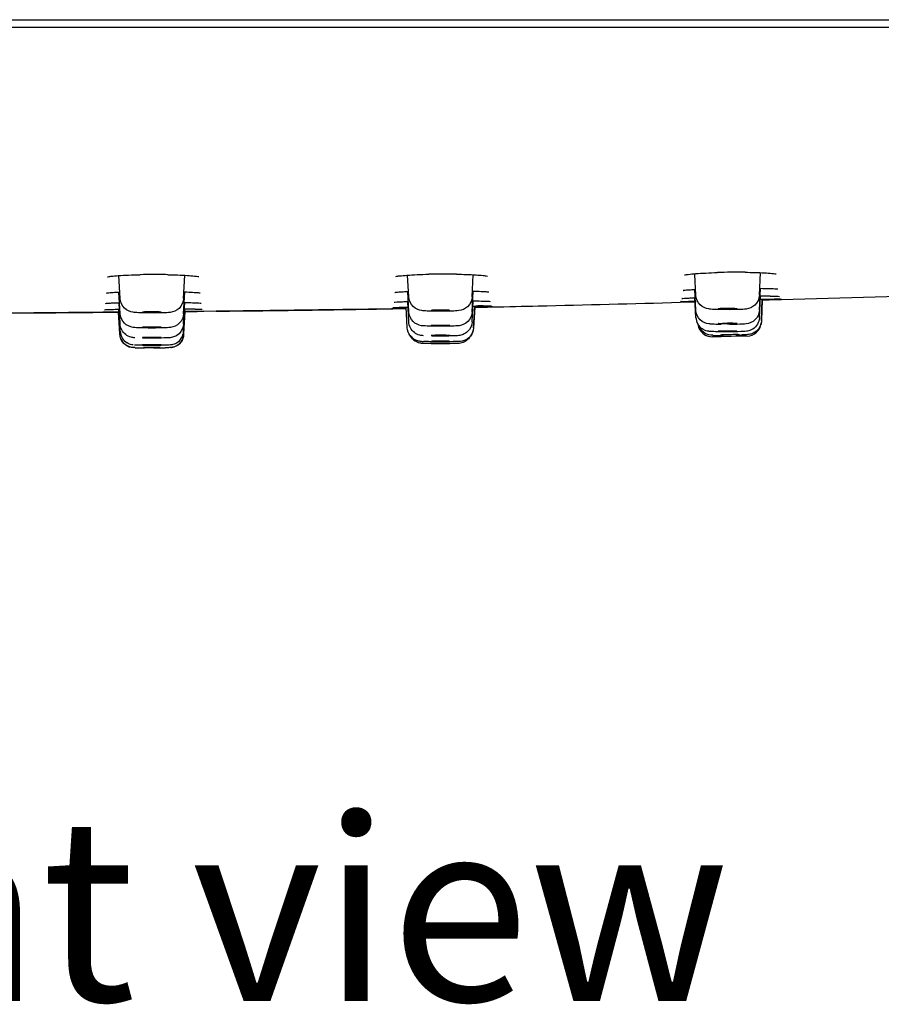
# Model space of a CAD drawing. Units: millimetres. Extents: x -231 to 528, y -8 to 553.
# Drawn here: x -46 to 14, y 408 to 476 of the extents above; entities that cross this region are included whole.
import ezdxf

# ---------------------------------------------------------------- set-up
doc = ezdxf.new("R2010")
doc.units = ezdxf.units.MM
doc.header["$LTSCALE"] = 30.734
doc.layers.get('0').update_dxf_attribs({"linetype": 'CONTINUOUS'})
doc.layers.add('06___PRT_ALL_SURFS', color=7, linetype='CONTINUOUS')
doc.styles.get("Standard").update_dxf_attribs({"font": 'txt', "width": 0.8})

msp = doc.modelspace()

# ---------------------------------------------------------------- linework, layer by layer
at = {"color": 7, "linetype": 'Continuous'}
for p, q in [((-230.984, 476.172), (117.405, 476.172)), ((-56.789, 475.648), (-23.848, 475.648)), ((-56.789, 475.647), (-23.79, 475.647)), ((-23.848, 475.648), (57.052, 475.649)), ((-23.79, 475.647), (56.854, 475.648)), ((-14.635, 456.335), (-14.433, 456.337)), ((-11.8, 456.305), (-10.128, 456.343)), ((-11.8, 456.305), (-10.128, 456.343)), ((-10.128, 456.343), (-10.128, 456.343)), ((-0.268, 456.596), (0.628, 456.623)), ((0.132, 456.607), (-0.268, 456.596)), ((-0.134, 456.596), (-0.267, 456.593)), ((0.038, 456.601), (-0.134, 456.596)), ((0.821, 456.623), (0.038, 456.601)), ((0.752, 456.623), (0.132, 456.607)), ((0.628, 456.623), (0.751, 456.626)), ((5.276, 456.801), (5.6, 456.808)), ((6.611, 456.786), (5.395, 456.752)), ((5.65, 456.761), (5.395, 456.754)), ((5.404, 456.757), (5.661, 456.764)), ((5.6, 456.808), (6.009, 456.818)), ((5.877, 456.768), (5.65, 456.761)), ((5.661, 456.764), (5.89, 456.771)), ((6.733, 456.794), (5.877, 456.768)), ((5.89, 456.771), (6.733, 456.794)), ((6.733, 456.79), (6.611, 456.786)), ((-40.256, 455.9), (-45.072, 455.865)), ((-39.456, 455.907), (-40.256, 455.9)), ((-39.407, 455.908), (-40.252, 455.903)), ((-39.091, 455.91), (-39.456, 455.907)), ((-39.429, 455.915), (-39.215, 455.917)), ((-39.197, 455.91), (-39.407, 455.908)), ((-39.272, 455.909), (-39.195, 455.91)), ((-39.215, 455.917), (-39.136, 455.918)), ((-34.53, 455.954), (-34.692, 455.952)), ((-34.644, 455.958), (-34.359, 455.96)), ((-34.636, 456.132), (-34.427, 456.13)), ((-34.583, 455.954), (-34.415, 455.955)), ((-34.225, 455.958), (-34.58, 455.954)), ((-34.201, 455.958), (-34.53, 455.954)), ((-34.415, 455.955), (-33.907, 455.961)), ((-34.359, 455.96), (-34.022, 455.963)), ((-33.281, 455.969), (-34.225, 455.958)), ((-34.006, 455.96), (-34.201, 455.958)), ((-34.022, 455.963), (-33.281, 455.969)), ((-33.751, 455.962), (-34.006, 455.96)), ((-33.907, 455.961), (-33.75, 455.962)), ((-32.424, 455.977), (-33.751, 455.962)), ((-28.709, 456.021), (-32.424, 455.977)), ((-28.749, 456.02), (-28.709, 456.021)), ((-23.653, 456.09), (-28.709, 456.021)), ((-23.47, 456.093), (-23.653, 456.09)), ((-23.653, 456.09), (-23.47, 456.093)), ((-20.276, 456.143), (-23.47, 456.093)), ((-20.621, 456.137), (-20.276, 456.143)), ((-20.619, 456.137), (-20.276, 456.143)), ((-20.276, 456.146), (-19.259, 456.165)), ((-19.257, 456.16), (-20.276, 456.143)), ((-19.73, 456.154), (-20.276, 456.146)), ((-20.276, 456.143), (-20.188, 456.145)), ((-20.188, 456.145), (-19.257, 456.16)), ((-20.188, 456.145), (-19.257, 456.16)), ((-19.26, 456.162), (-19.73, 456.154)), ((-14.518, 456.248), (-13.632, 456.267)), ((-13.721, 456.265), (-14.518, 456.248)), ((-14.518, 456.248), (-13.769, 456.264)), ((-14.515, 456.254), (-14.332, 456.257)), ((-14.358, 456.254), (-14.515, 456.25)), ((-13.273, 456.277), (-14.358, 456.254)), ((-14.332, 456.257), (-13.898, 456.266)), ((-13.898, 456.266), (-13.273, 456.277)), ((-13.769, 456.264), (-13.693, 456.265)), ((-13.436, 456.271), (-13.721, 456.265)), ((-13.693, 456.265), (-13.635, 456.266)), ((-13.635, 456.266), (-13.436, 456.271)), ((-13.632, 456.267), (-13.436, 456.271)), ((-13.273, 456.274), (-13.436, 456.271)), ((-13.436, 456.271), (-13.349, 456.272)), ((-13.349, 456.272), (-13.273, 456.274)), ((-13.349, 456.272), (-13.273, 456.274)), ((-13.273, 456.274), (-11.8, 456.305)), ((-13.273, 456.274), (-11.8, 456.305)), ((1.958, 454.213), (2.407, 454.221)), ((1.958, 454.213), (2.407, 454.221)), ((1.972, 454.213), (1.958, 454.213)), ((1.972, 454.213), (1.958, 454.213)), ((2.407, 454.221), (1.972, 454.213)), ((2.407, 454.221), (1.972, 454.213)), ((2.554, 454.224), (2.407, 454.221)), ((2.407, 454.221), (2.555, 454.224)), ((2.555, 454.223), (2.407, 454.221)), ((2.407, 454.221), (2.554, 454.223)), ((3.25, 454.236), (2.554, 454.224)), ((3.763, 454.245), (3.25, 454.236)), ((4.36, 454.255), (3.763, 454.245)), ((4.36, 454.255), (3.763, 454.245))]:
    msp.add_line(p, q, dxfattribs=at)
for centre, radius, start, end in [((-36.742, 411.865), 46.651, 90.05671, 91.16639), ((-36.737, 408.929), 49.587, 89.61901, 90.05961), ((-36.693, 413.841), 44.674, 88.83239, 89.63286), ((-16.638, 411.235), 47.314, 90.18071, 91.2745), ((-16.625, 408.192), 50.357, 89.75027, 90.18442), ((-16.59, 413.636), 44.912, 88.96749, 89.76408), ((3.699, 410.422), 48.254, 90.57065, 91.64462), ((3.727, 408.298), 50.378, 90.14393, 90.57847), ((3.726, 412.13), 46.546, 89.38402, 90.15373), ((6.199, 356.293), 100.719, 90.1342, 90.53338), ((-168.079, 6641.709), 6187.389, 271.6189893, 271.7394518), ((-12.979, 306.086), 150.258, 90.36074, 90.55443), ((-45.665, 2008.74), 1552.804, 271.195267, 271.311359), ((-61.145, 2662.623), 2206.87, 271.32464, 271.580727), ((-57.681, 2508.527), 2052.701, 270.132889, 270.513836), ((-39.915, 438.399), 17.509, 90.83676, 91.05757), ((-37.955, 301.507), 154.415, 90.54678, 90.82191), ((-37.313, 253.195), 202.731, 90.51431, 90.80705), ((-35.104, 389.881), 66.252, 88.95501, 89.41421), ((-56.633, 2668.293), 2212.449, 270.626949, 270.932692), ((-56.061, 2637.823), 2181.974, 270.718258, 270.851024), ((1.81, 455.582), 1.001, 182.99821, 235.29034), ((1.941, 455.213), 1, 188.7818, 270.99951), ((4.342, 455.255), 1, 270.99951, 353.897), ((4.342, 455.255), 1, 270.99951, 353.85055), ((4.357, 455.356), 0.999, 328.75117, 341.55443), ((-38.09, 454.636), 1, 182.99421, 239.16591), ((-35.663, 454.455), 1, 288.7807, 357.00156), ((-35.689, 454.636), 1, 301.16023, 357.00532), ((-35.667, 454.456), 1.005, 338.0351, 356.95789), ((-18.191, 454.883), 0.998, 206.78853, 219.90383), ((-18.09, 454.745), 1.001, 206.74869, 215.36329), ((1.941, 455.213), 1, 203.33376, 270.99951), ((2.177, 460.05), 5.747, 268.09876, 269.39207), ((2.267, 467.263), 12.961, 269.33269, 269.70964), ((2.302, 473.454), 19.151, 269.69936, 270.00662), ((2.3, 481.979), 27.677, 270.00816, 270.28255), ((2.251, 492.626), 38.324, 270.27801, 270.48794), ((2.68, 490.839), 36.529, 271.67506, 271.96247), ((2.858, 485.572), 31.259, 271.96746, 272.11245), ((4.359, 455.356), 0.997, 318.73513, 328.6884), ((-18.085, 454.75), 1.008, 215.43503, 234.76884), ((-17.925, 458.597), 4.724, 266.75191, 268.17756), ((-37.849, 462.652), 9.203, 268.60242, 269.00305), ((-37.549, 481.348), 27.901, 269.05362, 269.46374), ((-37.102, 532.123), 78.679, 269.48491, 269.77755), ((-36.746, 538.877), 85.433, 269.98478, 270.51854)]:
    msp.add_arc(centre, radius, start, end, dxfattribs=at)
for points, knots in [([(-39.976, 458.356), (-39.896, 458.377), (-39.641, 458.405), (-39.155, 458.451), (-38.475, 458.484), (-37.967, 458.5), (-37.692, 458.506)], [0, 0, 0, 0, 0.107918, 0.334347, 0.640246, 1, 1, 1, 1]), ([(-35.783, 458.506), (-35.331, 458.497), (-34.716, 458.477), (-34.003, 458.421), (-33.74, 458.391), (-33.642, 458.372)], [0, 0, 0, 0, 0.631235, 0.859804, 1, 1, 1, 1]), ([(-19.974, 458.383), (-19.894, 458.405), (-19.639, 458.433), (-19.153, 458.48), (-18.472, 458.514), (-17.965, 458.531), (-17.69, 458.537)], [0, 0, 0, 0, 0.108003, 0.33447, 0.640345, 1, 1, 1, 1]), ([(-15.781, 458.541), (-15.329, 458.533), (-14.714, 458.515), (-14, 458.461), (-13.738, 458.431), (-13.639, 458.413)], [0, 0, 0, 0, 0.631394, 0.859929, 1, 1, 1, 1]), ([(0.029, 458.488), (0.109, 458.51), (0.365, 458.54), (0.851, 458.589), (1.532, 458.628), (2.04, 458.648), (2.314, 458.656)], [0, 0, 0, 0, 0.108639, 0.335129, 0.640733, 1, 1, 1, 1]), ([(4.226, 458.673), (4.678, 458.668), (5.294, 458.655), (6.008, 458.606), (6.27, 458.579), (6.369, 458.562)], [0, 0, 0, 0, 0.631874, 0.860443, 1, 1, 1, 1]), ([(-40.042, 457.236), (-40.06, 457.232), (-39.876, 457.263), (-39.793, 457.261), (-39.448, 457.29), (-39.239, 457.298), (-39.114, 457.304)], [0, 0, 0, 0, 0.058224, 0.275304, 0.595432, 1, 1, 1, 1]), ([(-34.666, 457.318), (-34.598, 457.315), (-34.36, 457.306), (-34.121, 457.295), (-33.95, 457.284)], [0, 0, 0, 0, 0.282732, 1, 1, 1, 1]), ([(-33.95, 457.284), (-33.904, 457.281), (-33.77, 457.271), (-33.635, 457.26), (-33.547, 457.248)], [0, 0, 0, 0, 0.338965, 1, 1, 1, 1]), ([(-20.05, 457.278), (-20.072, 457.274), (-19.874, 457.306), (-19.785, 457.305), (-19.44, 457.334), (-19.23, 457.342), (-19.105, 457.348)], [0, 0, 0, 0, 0.069495, 0.286106, 0.602506, 1, 1, 1, 1]), ([(-14.674, 457.375), (-14.605, 457.374), (-14.361, 457.366), (-14.118, 457.356), (-13.943, 457.346)], [0, 0, 0, 0, 0.282803, 1, 1, 1, 1]), ([(-13.943, 457.346), (-13.898, 457.343), (-13.762, 457.335), (-13.626, 457.325), (-13.537, 457.313)], [0, 0, 0, 0, 0.33728, 1, 1, 1, 1]), ([(-0.048, 457.424), (-0.053, 457.423), (-0.068, 457.42), (-0.043, 457.424), (0.023, 457.434), (0.198, 457.451), (0.46, 457.47), (0.67, 457.482), (0.787, 457.488)], [0, 0, 0, 0, 0.017666, 0.021892, 0.071775, 0.279524, 0.595933, 1, 1, 1, 1]), ([(1.711, 456.13), (1.493, 456.161), (1.034, 456.362), (0.821, 456.837), (0.808, 457.082)], [0, 0, 0, 0, 0.472415, 1, 1, 1, 1]), ([(5.212, 457.082), (5.198, 456.831), (4.977, 456.349), (4.508, 456.155), (4.288, 456.127)], [0, 0, 0, 0, 0.531737, 1, 1, 1, 1]), ([(5.237, 457.564), (5.511, 457.56), (5.931, 457.549), (6.352, 457.533), (6.497, 457.516)], [0, 0, 0, 0, 0.651784, 1, 1, 1, 1]), ([(5.963, 457.012), (6.04, 457.012), (6.254, 457.011), (6.468, 457.011), (6.604, 457.005)], [0, 0, 0, 0, 0.363399, 1, 1, 1, 1]), ([(-40.11, 456.518), (-40.136, 456.515), (-39.92, 456.539), (-39.825, 456.538), (-39.473, 456.557), (-39.258, 456.563), (-39.13, 456.566)], [0, 0, 0, 0, 0.080391, 0.296622, 0.608135, 1, 1, 1, 1]), ([(-38.188, 455.9), (-38.405, 455.931), (-38.864, 456.132), (-39.077, 456.607), (-39.09, 456.852)], [0, 0, 0, 0, 0.47256, 1, 1, 1, 1]), ([(-34.69, 456.852), (-34.704, 456.601), (-34.925, 456.119), (-35.394, 455.925), (-35.613, 455.897)], [0, 0, 0, 0, 0.531613, 1, 1, 1, 1]), ([(-34.649, 456.581), (-34.584, 456.58), (-34.351, 456.575), (-34.117, 456.568), (-33.949, 456.562)], [0, 0, 0, 0, 0.280227, 1, 1, 1, 1]), ([(-33.949, 456.562), (-33.894, 456.56), (-33.736, 456.553), (-33.578, 456.546), (-33.476, 456.535)], [0, 0, 0, 0, 0.349664, 1, 1, 1, 1]), ([(-20.108, 456.599), (-20.128, 456.596), (-19.928, 456.62), (-19.839, 456.618), (-19.476, 456.639), (-19.256, 456.646), (-19.124, 456.65)], [0, 0, 0, 0, 0.063967, 0.279268, 0.596982, 1, 1, 1, 1]), ([(-18.184, 456.019), (-18.402, 456.05), (-18.86, 456.251), (-19.072, 456.726), (-19.085, 456.97)], [0, 0, 0, 0, 0.472912, 1, 1, 1, 1]), ([(-14.695, 456.97), (-14.708, 456.72), (-14.93, 456.238), (-15.398, 456.043), (-15.617, 456.015)], [0, 0, 0, 0, 0.531313, 1, 1, 1, 1]), ([(-14.653, 456.692), (-14.588, 456.691), (-14.354, 456.689), (-14.119, 456.685), (-13.95, 456.681)], [0, 0, 0, 0, 0.279507, 1, 1, 1, 1]), ([(-13.95, 456.681), (-13.889, 456.679), (-13.72, 456.674), (-13.551, 456.669), (-13.445, 456.659)], [0, 0, 0, 0, 0.364982, 1, 1, 1, 1]), ([(-13.925, 456.341), (-13.852, 456.341), (-13.661, 456.343), (-13.469, 456.34), (-13.35, 456.34)], [0, 0, 0, 0, 0.380635, 1, 1, 1, 1]), ([(-0.211, 456.642), (-0.299, 456.637), (0.43, 456.67), (0.519, 456.669), (0.75, 456.677)], [0, 0, 0, 0, 0.276833, 1, 1, 1, 1]), ([(-0.142, 456.86), (-0.231, 456.851), (0.217, 456.889), (0.401, 456.891), (0.646, 456.903), (0.764, 456.908)], [0, 0, 0, 0, 0.296869, 0.60703, 1, 1, 1, 1]), ([(6.009, 456.818), (6.096, 456.819), (6.32, 456.825), (6.545, 456.827), (6.683, 456.83)], [0, 0, 0, 0, 0.383829, 1, 1, 1, 1]), ([(-40.252, 455.903), (-40.263, 455.903), (-40.308, 455.903), (-40.253, 455.904), (-40.238, 455.905)], [0, 0, 0, 0, 0.403222, 1, 1, 1, 1]), ([(-40.256, 455.904), (-40.258, 455.904), (-40.198, 455.906), (-40.196, 455.905), (-40.169, 455.906)], [0, 0, 0, 0, 0.058504, 1, 1, 1, 1]), ([(-40.168, 456.083), (-40.196, 456.08), (-39.969, 456.097), (-39.868, 456.095), (-39.502, 456.108), (-39.277, 456.111), (-39.143, 456.114)], [0, 0, 0, 0, 0.083341, 0.296431, 0.606953, 1, 1, 1, 1]), ([(-38.196, 454.857), (-38.415, 454.888), (-38.87, 455.092), (-39.077, 455.563), (-39.09, 455.804)], [0, 0, 0, 0, 0.477566, 1, 1, 1, 1]), ([(-37.377, 455.856), (-37.443, 455.858), (-37.667, 455.863), (-37.892, 455.871), (-38.049, 455.885)], [0, 0, 0, 0, 0.295768, 1, 1, 1, 1]), ([(-35.613, 455.897), (-35.767, 455.877), (-36.142, 455.861), (-36.517, 455.854), (-36.736, 455.852)], [0, 0, 0, 0, 0.413518, 1, 1, 1, 1]), ([(-34.69, 455.804), (-34.703, 455.562), (-34.912, 455.088), (-35.37, 454.886), (-35.589, 454.856)], [0, 0, 0, 0, 0.523116, 1, 1, 1, 1]), ([(-33.896, 456.122), (-33.838, 456.121), (-33.675, 456.117), (-33.512, 456.114), (-33.408, 456.107)], [0, 0, 0, 0, 0.35842, 1, 1, 1, 1]), ([(-20.189, 456.227), (-20.219, 456.223), (-19.984, 456.242), (-19.879, 456.239), (-19.507, 456.254), (-19.278, 456.258), (-19.141, 456.262)], [0, 0, 0, 0, 0.087183, 0.299268, 0.607895, 1, 1, 1, 1]), ([(-18.193, 454.975), (-18.411, 455.006), (-18.866, 455.211), (-19.073, 455.682), (-19.086, 455.923)], [0, 0, 0, 0, 0.477772, 1, 1, 1, 1]), ([(-17.375, 455.975), (-17.441, 455.976), (-17.665, 455.982), (-17.889, 455.99), (-18.046, 456.003)], [0, 0, 0, 0, 0.295815, 1, 1, 1, 1]), ([(-15.617, 456.015), (-15.771, 455.996), (-16.145, 455.979), (-16.518, 455.972), (-16.737, 455.971)], [0, 0, 0, 0, 0.413604, 1, 1, 1, 1]), ([(-14.694, 455.922), (-14.707, 455.68), (-14.915, 455.207), (-15.373, 455.005), (-15.592, 454.974)], [0, 0, 0, 0, 0.522862, 1, 1, 1, 1]), ([(1.71, 455.098), (1.491, 455.128), (1.032, 455.33), (0.822, 455.804), (0.81, 456.047)], [0, 0, 0, 0, 0.476229, 1, 1, 1, 1]), ([(2.523, 456.086), (2.456, 456.087), (2.232, 456.093), (2.007, 456.101), (1.849, 456.115)], [0, 0, 0, 0, 0.295749, 1, 1, 1, 1]), ([(4.288, 456.127), (4.134, 456.107), (3.759, 456.09), (3.384, 456.084), (3.164, 456.082)], [0, 0, 0, 0, 0.413482, 1, 1, 1, 1]), ([(5.211, 456.047), (5.198, 455.802), (4.985, 455.327), (4.524, 455.124), (4.304, 455.097)], [0, 0, 0, 0, 0.525339, 1, 1, 1, 1]), ([(-38.064, 454.137), (-38.152, 454.142), (-38.379, 454.167), (-38.723, 454.332), (-39.004, 454.666), (-39.082, 454.951), (-39.09, 455.094)], [0, 0, 0, 0, 0.17206, 0.443341, 0.720891, 1, 1, 1, 1]), ([(-34.69, 455.094), (-34.703, 454.846), (-34.881, 454.464), (-35.292, 454.206), (-35.582, 454.141), (-35.833, 454.13), (-36.213, 454.118), (-36.528, 454.116), (-36.758, 454.115)], [0, 0, 0, 0, 0.290421, 0.436854, 0.556074, 0.632222, 0.731109, 1, 1, 1, 1]), ([(-18.062, 454.281), (-18.15, 454.287), (-18.377, 454.311), (-18.721, 454.477), (-19.001, 454.811), (-19.08, 455.096), (-19.087, 455.239)], [0, 0, 0, 0, 0.172372, 0.443614, 0.72103, 1, 1, 1, 1]), ([(-17.347, 454.936), (-17.421, 454.937), (-17.664, 454.942), (-17.907, 454.948), (-18.076, 454.962)], [0, 0, 0, 0, 0.304496, 1, 1, 1, 1]), ([(-14.693, 455.239), (-14.706, 454.991), (-14.883, 454.61), (-15.294, 454.351), (-15.583, 454.286), (-15.835, 454.275), (-16.214, 454.263), (-16.528, 454.26), (-16.758, 454.26)], [0, 0, 0, 0, 0.290361, 0.436767, 0.556256, 0.632419, 0.731221, 1, 1, 1, 1]), ([(-15.592, 454.974), (-15.746, 454.952), (-16.133, 454.942), (-16.518, 454.934), (-16.748, 454.933)], [0, 0, 0, 0, 0.403493, 1, 1, 1, 1]), ([(1.843, 454.316), (1.664, 454.338), (1.3, 454.481), (1.071, 454.802), (1.008, 454.981)], [0, 0, 0, 0, 0.488093, 1, 1, 1, 1]), ([(2.553, 455.061), (2.479, 455.062), (2.236, 455.066), (1.993, 455.073), (1.825, 455.086)], [0, 0, 0, 0, 0.303933, 1, 1, 1, 1]), ([(4.304, 455.097), (4.152, 455.078), (3.773, 455.065), (3.395, 455.059), (3.169, 455.058)], [0, 0, 0, 0, 0.404906, 1, 1, 1, 1]), ([(5.21, 455.529), (5.202, 455.372), (5.109, 455.058), (4.881, 454.823), (4.75, 454.738)], [0, 0, 0, 0, 0.501577, 1, 1, 1, 1]), ([(-38.193, 453.457), (-38.423, 453.477), (-38.895, 453.685), (-39.103, 454.163), (-39.116, 454.403)], [0, 0, 0, 0, 0.491076, 1, 1, 1, 1]), ([(-37.348, 454.818), (-37.422, 454.819), (-37.666, 454.824), (-37.91, 454.83), (-38.079, 454.844)], [0, 0, 0, 0, 0.304485, 1, 1, 1, 1]), ([(-35.589, 454.856), (-35.744, 454.834), (-36.131, 454.823), (-36.517, 454.816), (-36.748, 454.815)], [0, 0, 0, 0, 0.403421, 1, 1, 1, 1]), ([(-18.459, 453.921), (-18.655, 453.977), (-19.023, 454.216), (-19.177, 454.628), (-19.188, 454.832)], [0, 0, 0, 0, 0.497384, 1, 1, 1, 1]), ([(-14.592, 454.832), (-14.603, 454.627), (-14.758, 454.215), (-15.126, 453.975), (-15.322, 453.921)], [0, 0, 0, 0, 0.50261, 1, 1, 1, 1]), ([(1.703, 454.584), (1.669, 454.588), (1.506, 454.617), (1.348, 454.684), (1.24, 454.759)], [0, 0, 0, 0, 0.203871, 1, 1, 1, 1]), ([(1.836, 454.572), (1.804, 454.574), (1.759, 454.577), (1.715, 454.582), (1.703, 454.584)], [0, 0, 0, 0, 0.724813, 1, 1, 1, 1]), ([(2.481, 454.553), (2.415, 454.554), (2.2, 454.558), (1.985, 454.562), (1.836, 454.572)], [0, 0, 0, 0, 0.307065, 1, 1, 1, 1]), ([(1.987, 454.306), (1.976, 454.306), (1.928, 454.308), (1.881, 454.311), (1.843, 454.316)], [0, 0, 0, 0, 0.215498, 1, 1, 1, 1]), ([(4.103, 454.567), (4.041, 454.564), (3.721, 454.554), (3.401, 454.551), (3.142, 454.55)], [0, 0, 0, 0, 0.191769, 1, 1, 1, 1]), ([(4.297, 454.347), (4.277, 454.346), (4.181, 454.341), (4.085, 454.337), (4.01, 454.334)], [0, 0, 0, 0, 0.212803, 1, 1, 1, 1]), ([(5.109, 454.698), (4.986, 454.558), (4.714, 454.383), (4.411, 454.354), (4.297, 454.347)], [0, 0, 0, 0, 0.62011, 1, 1, 1, 1]), ([(4.75, 454.738), (4.713, 454.715), (4.576, 454.639), (4.422, 454.597), (4.31, 454.583)], [0, 0, 0, 0, 0.277015, 1, 1, 1, 1]), ([(-39.044, 454.08), (-38.974, 453.907), (-38.734, 453.599), (-38.37, 453.474), (-38.192, 453.457)], [0, 0, 0, 0, 0.511041, 1, 1, 1, 1]), ([(-38.191, 453.64), (-38.221, 453.643), (-38.365, 453.666), (-38.504, 453.718), (-38.603, 453.777)], [0, 0, 0, 0, 0.207654, 1, 1, 1, 1]), ([(-37.383, 453.617), (-37.458, 453.618), (-37.692, 453.62), (-37.926, 453.623), (-38.085, 453.631)], [0, 0, 0, 0, 0.320654, 1, 1, 1, 1]), ([(-35.596, 453.639), (-35.758, 453.62), (-36.191, 453.623), (-36.622, 453.615), (-36.89, 453.615)], [0, 0, 0, 0, 0.378708, 1, 1, 1, 1]), ([(-34.735, 454.08), (-34.807, 453.904), (-35.05, 453.594), (-35.419, 453.472), (-35.597, 453.456)], [0, 0, 0, 0, 0.513381, 1, 1, 1, 1]), ([(-35.172, 453.78), (-35.206, 453.759), (-35.339, 453.689), (-35.487, 453.651), (-35.596, 453.639)], [0, 0, 0, 0, 0.271369, 1, 1, 1, 1]), ([(-18.198, 453.75), (-18.237, 453.754), (-18.403, 453.782), (-18.562, 453.853), (-18.667, 453.927)], [0, 0, 0, 0, 0.234587, 1, 1, 1, 1]), ([(-18.198, 453.749), (-18.237, 453.754), (-18.403, 453.782), (-18.561, 453.852), (-18.666, 453.926)], [0, 0, 0, 0, 0.234557, 1, 1, 1, 1]), ([(-18.193, 453.88), (-18.208, 453.881), (-18.298, 453.886), (-18.387, 453.901), (-18.459, 453.921)], [0, 0, 0, 0, 0.165529, 1, 1, 1, 1]), ([(-18.082, 453.742), (-18.089, 453.742), (-18.128, 453.744), (-18.167, 453.746), (-18.198, 453.75)], [0, 0, 0, 0, 0.184372, 1, 1, 1, 1]), ([(-18.082, 453.742), (-18.089, 453.742), (-18.128, 453.743), (-18.167, 453.746), (-18.198, 453.749)], [0, 0, 0, 0, 0.184394, 1, 1, 1, 1]), ([(-17.887, 453.738), (-17.907, 453.739), (-17.971, 453.739), (-18.036, 453.741), (-18.082, 453.742)], [0, 0, 0, 0, 0.300954, 1, 1, 1, 1]), ([(-17.415, 453.864), (-17.481, 453.865), (-17.702, 453.867), (-17.922, 453.87), (-18.076, 453.875)], [0, 0, 0, 0, 0.301379, 1, 1, 1, 1]), ([(-17.412, 453.735), (-17.457, 453.735), (-17.616, 453.736), (-17.774, 453.737), (-17.887, 453.738)], [0, 0, 0, 0, 0.287608, 1, 1, 1, 1]), ([(-15.876, 453.739), (-15.942, 453.738), (-16.28, 453.735), (-16.617, 453.734), (-16.89, 453.734)], [0, 0, 0, 0, 0.193806, 1, 1, 1, 1]), ([(-15.577, 453.881), (-15.641, 453.877), (-16.036, 453.863), (-16.432, 453.863), (-16.764, 453.862)], [0, 0, 0, 0, 0.161219, 1, 1, 1, 1]), ([(-15.72, 453.741), (-15.731, 453.741), (-15.783, 453.74), (-15.835, 453.739), (-15.876, 453.739)], [0, 0, 0, 0, 0.207561, 1, 1, 1, 1]), ([(-15.598, 453.748), (-15.612, 453.746), (-15.653, 453.743), (-15.693, 453.742), (-15.72, 453.741)], [0, 0, 0, 0, 0.337082, 1, 1, 1, 1]), ([(-15.115, 453.925), (-15.152, 453.899), (-15.3, 453.81), (-15.471, 453.76), (-15.598, 453.748)], [0, 0, 0, 0, 0.260866, 1, 1, 1, 1]), ([(-15.115, 453.925), (-15.152, 453.899), (-15.3, 453.809), (-15.471, 453.76), (-15.598, 453.747)], [0, 0, 0, 0, 0.260876, 1, 1, 1, 1]), ([(-15.322, 453.921), (-15.351, 453.913), (-15.435, 453.894), (-15.521, 453.884), (-15.577, 453.881)], [0, 0, 0, 0, 0.344355, 1, 1, 1, 1]), ([(-38.074, 453.452), (-38.101, 453.452), (-38.141, 453.454), (-38.181, 453.456), (-38.193, 453.457)], [0, 0, 0, 0, 0.68759, 1, 1, 1, 1]), ([(-35.597, 453.456), (-35.623, 453.454), (-35.748, 453.45), (-35.874, 453.449), (-35.973, 453.448)], [0, 0, 0, 0, 0.20413, 1, 1, 1, 1]), ([(-35.586, 453.457), (-35.569, 453.458), (-35.486, 453.468), (-35.404, 453.486), (-35.341, 453.508)], [0, 0, 0, 0, 0.201472, 1, 1, 1, 1])]:
    msp.add_open_spline(points, degree=3, knots=knots, dxfattribs=at)
for points in [[(-38.049, 455.885), (-38.096, 455.889), (-38.142, 455.894), (-38.188, 455.9)], [(-32.424, 455.977), (-31.199, 455.99), (-29.974, 456.005), (-28.749, 456.02)], [(-23.47, 456.093), (-22.52, 456.107), (-21.571, 456.122), (-20.621, 456.137)], [(-18.046, 456.003), (-18.092, 456.007), (-18.138, 456.012), (-18.184, 456.019)], [(1.849, 456.115), (1.803, 456.119), (1.757, 456.123), (1.711, 456.13)], [(-18.076, 454.962), (-18.115, 454.965), (-18.154, 454.969), (-18.193, 454.975)], [(1.825, 455.086), (1.787, 455.089), (1.748, 455.093), (1.71, 455.098)], [(5.356, 455.324), (5.353, 455.228), (5.335, 455.131), (5.305, 455.04)], [(-38.079, 454.844), (-38.118, 454.847), (-38.157, 454.851), (-38.196, 454.857)], [(-14.592, 454.832), (-14.603, 454.62), (-14.689, 454.402), (-14.826, 454.239)], [(4.31, 454.583), (4.241, 454.574), (4.172, 454.571), (4.103, 454.567)], [(-18.667, 453.927), (-18.784, 454.009), (-18.885, 454.12), (-18.956, 454.243)], [(-14.825, 454.241), (-14.896, 454.117), (-14.998, 454.007), (-15.115, 453.925)], [(-14.824, 454.241), (-14.896, 454.118), (-14.998, 454.007), (-15.115, 453.925)]]:
    msp.add_open_spline(points, degree=3, dxfattribs=at)
at = {"layer": '06___PRT_ALL_SURFS', "color": 7, "linetype": 'Continuous'}
for p, q in [((-39.09, 456.852), (-39.173, 458.445)), ((-34.69, 456.852), (-34.606, 458.463)), ((-19.085, 456.97), (-19.164, 458.474)), ((-14.695, 456.97), (-14.615, 458.502)), ((0.808, 457.082), (0.733, 458.525)), ((5.212, 457.082), (5.294, 458.647)), ((-39.09, 455.804), (-39.168, 457.301)), ((-34.69, 455.804), (-34.611, 457.316)), ((-19.086, 455.923), (-19.161, 457.345)), ((-14.694, 455.922), (-14.618, 457.374)), ((0.81, 456.047), (0.734, 457.486)), ((5.21, 455.529), (5.287, 457.008)), ((5.211, 456.047), (5.29, 457.563)), ((-39.09, 455.094), (-39.167, 456.565)), ((-34.69, 455.094), (-34.612, 456.58)), ((-19.087, 455.239), (-19.161, 456.649)), ((-14.693, 455.239), (-14.617, 456.692)), ((-14.592, 454.832), (-14.513, 456.336)), ((0.81, 455.529), (0.738, 456.907)), ((5.356, 455.324), (5.405, 456.804)), ((5.404, 456.754), (5.356, 455.324)), ((-39.116, 454.403), (-39.195, 455.917)), ((-39.089, 454.584), (-39.17, 456.113)), ((-34.69, 454.584), (-34.609, 456.131)), ((-34.664, 454.402), (-34.582, 455.958)), ((-19.188, 454.832), (-19.263, 456.259)), ((-14.517, 456.25), (-14.592, 454.832)), ((-37.534, 453.638), (-37.54, 453.637)), ((-17.534, 453.887), (-17.54, 453.885)), ((-17.534, 453.745), (-17.54, 453.744)), ((-16.978, 453.739), (-16.89, 453.739)), ((-16.801, 453.75), (-16.89, 453.75)), ((3.802, 454.245), (3.809, 454.245)), ((-36.965, 453.466), (-36.89, 453.466)), ((-36.815, 453.466), (-36.89, 453.466))]:
    msp.add_line(p, q, dxfattribs=at)
for centre, radius, start, end in [((2.712, 463.786), 9.469, 269.66023, 270.01195), ((3.01, 430.168), 24.431, 89.79232, 89.9994), ((3.635, 440.008), 14.344, 90.00778, 90.27319), ((-36.889, 490.264), 36.639, 269.86136, 269.99944), ((-36.89, 417.009), 36.639, 89.86136, 89.99944), ((-16.889, 490.513), 36.639, 269.86136, 269.99944), ((-16.89, 417.257), 36.639, 89.86136, 89.99944)]:
    msp.add_arc(centre, radius, start, end, dxfattribs=at)
for points, knots in [([(-37.534, 455.909), (-37.536, 455.909), (-37.538, 455.908), (-37.54, 455.906), (-37.54, 455.905)], [0, 0, 0, 0, 0.668716, 1, 1, 1, 1]), ([(-37.54, 455.905), (-37.54, 455.901), (-37.515, 455.899), (-37.485, 455.893), (-37.422, 455.889), (-37.307, 455.883), (-37.125, 455.878), (-36.973, 455.877), (-36.89, 455.877)], [0, 0, 0, 0, 0.021354, 0.078872, 0.171513, 0.295596, 0.618927, 1, 1, 1, 1]), ([(-37.405, 455.923), (-37.421, 455.922), (-37.464, 455.918), (-37.508, 455.918), (-37.534, 455.909)], [0, 0, 0, 0, 0.364379, 1, 1, 1, 1]), ([(-36.89, 455.934), (-36.939, 455.934), (-37.111, 455.933), (-37.283, 455.93), (-37.405, 455.923)], [0, 0, 0, 0, 0.285591, 1, 1, 1, 1]), ([(-36.24, 455.905), (-36.24, 455.91), (-36.265, 455.912), (-36.294, 455.918), (-36.357, 455.922), (-36.472, 455.928), (-36.654, 455.932), (-36.807, 455.934), (-36.89, 455.934)], [0, 0, 0, 0, 0.020651, 0.077643, 0.170004, 0.294049, 0.617907, 1, 1, 1, 1]), ([(-36.89, 455.877), (-36.807, 455.877), (-36.655, 455.878), (-36.473, 455.883), (-36.358, 455.889), (-36.295, 455.893), (-36.265, 455.899), (-36.24, 455.901), (-36.24, 455.905)], [0, 0, 0, 0, 0.381076, 0.704383, 0.828473, 0.921119, 0.978642, 1, 1, 1, 1]), ([(-17.534, 456.028), (-17.536, 456.027), (-17.538, 456.027), (-17.54, 456.025), (-17.54, 456.024)], [0, 0, 0, 0, 0.668716, 1, 1, 1, 1]), ([(-17.54, 456.024), (-17.54, 456.019), (-17.515, 456.018), (-17.485, 456.011), (-17.422, 456.008), (-17.307, 456.001), (-17.125, 455.997), (-16.973, 455.995), (-16.89, 455.995)], [0, 0, 0, 0, 0.021354, 0.078872, 0.171513, 0.295596, 0.618927, 1, 1, 1, 1]), ([(-17.405, 456.041), (-17.421, 456.04), (-17.464, 456.037), (-17.508, 456.036), (-17.534, 456.028)], [0, 0, 0, 0, 0.364379, 1, 1, 1, 1]), ([(-16.89, 456.052), (-16.939, 456.052), (-17.111, 456.051), (-17.283, 456.048), (-17.405, 456.041)], [0, 0, 0, 0, 0.285591, 1, 1, 1, 1]), ([(-16.24, 456.024), (-16.24, 456.028), (-16.265, 456.03), (-16.294, 456.037), (-16.357, 456.04), (-16.472, 456.047), (-16.654, 456.051), (-16.807, 456.052), (-16.89, 456.052)], [0, 0, 0, 0, 0.020651, 0.077643, 0.170004, 0.294049, 0.617907, 1, 1, 1, 1]), ([(-16.89, 455.995), (-16.807, 455.995), (-16.655, 455.997), (-16.473, 456.001), (-16.358, 456.008), (-16.295, 456.011), (-16.265, 456.018), (-16.24, 456.019), (-16.24, 456.024)], [0, 0, 0, 0, 0.381076, 0.704383, 0.828473, 0.921119, 0.978642, 1, 1, 1, 1]), ([(2.366, 456.139), (2.364, 456.139), (2.362, 456.138), (2.36, 456.136), (2.36, 456.135)], [0, 0, 0, 0, 0.668716, 1, 1, 1, 1]), ([(2.36, 456.135), (2.36, 456.131), (2.385, 456.129), (2.415, 456.122), (2.478, 456.119), (2.593, 456.113), (2.775, 456.108), (2.927, 456.107), (3.01, 456.107)], [0, 0, 0, 0, 0.021354, 0.078872, 0.171513, 0.295596, 0.618927, 1, 1, 1, 1]), ([(2.495, 456.153), (2.479, 456.152), (2.436, 456.148), (2.392, 456.148), (2.366, 456.139)], [0, 0, 0, 0, 0.364379, 1, 1, 1, 1]), ([(3.01, 456.164), (2.961, 456.164), (2.789, 456.163), (2.617, 456.16), (2.495, 456.153)], [0, 0, 0, 0, 0.285591, 1, 1, 1, 1]), ([(3.66, 456.135), (3.66, 456.14), (3.635, 456.142), (3.606, 456.148), (3.543, 456.152), (3.428, 456.158), (3.246, 456.162), (3.093, 456.164), (3.01, 456.164)], [0, 0, 0, 0, 0.020651, 0.077643, 0.170004, 0.294049, 0.617907, 1, 1, 1, 1]), ([(3.01, 456.107), (3.093, 456.107), (3.245, 456.108), (3.427, 456.113), (3.542, 456.119), (3.605, 456.122), (3.635, 456.129), (3.66, 456.131), (3.66, 456.135)], [0, 0, 0, 0, 0.381076, 0.704383, 0.828473, 0.921119, 0.978642, 1, 1, 1, 1]), ([(-16.89, 454.998), (-16.973, 454.998), (-17.126, 454.997), (-17.308, 454.994), (-17.422, 454.988), (-17.486, 454.986), (-17.514, 454.98), (-17.54, 454.98), (-17.54, 454.976)], [0, 0, 0, 0, 0.3824, 0.70648, 0.830607, 0.92299, 0.97989, 1, 1, 1, 1]), ([(-17.54, 454.976), (-17.54, 454.971), (-17.515, 454.972), (-17.485, 454.965), (-17.422, 454.963), (-17.307, 454.957), (-17.125, 454.954), (-16.973, 454.953), (-16.89, 454.953)], [0, 0, 0, 0, 0.02069, 0.078007, 0.170608, 0.294755, 0.61843, 1, 1, 1, 1]), ([(-16.24, 454.975), (-16.24, 454.98), (-16.265, 454.98), (-16.294, 454.986), (-16.357, 454.988), (-16.472, 454.994), (-16.654, 454.997), (-16.807, 454.998), (-16.89, 454.998)], [0, 0, 0, 0, 0.020107, 0.077001, 0.16938, 0.293499, 0.617603, 1, 1, 1, 1]), ([(-16.89, 454.953), (-16.807, 454.953), (-16.655, 454.954), (-16.473, 454.957), (-16.358, 454.963), (-16.294, 454.965), (-16.265, 454.972), (-16.24, 454.971), (-16.24, 454.975)], [0, 0, 0, 0, 0.381573, 0.705224, 0.829378, 0.921984, 0.979306, 1, 1, 1, 1]), ([(2.36, 455.119), (2.36, 455.123), (2.386, 455.123), (2.414, 455.13), (2.477, 455.131), (2.592, 455.137), (2.774, 455.14), (2.927, 455.141), (3.01, 455.141)], [0, 0, 0, 0, 0.020109, 0.077009, 0.169405, 0.293543, 0.617638, 1, 1, 1, 1]), ([(3.01, 455.096), (2.927, 455.096), (2.775, 455.097), (2.593, 455.1), (2.478, 455.106), (2.415, 455.108), (2.385, 455.115), (2.36, 455.114), (2.36, 455.119)], [0, 0, 0, 0, 0.381535, 0.7052, 0.829366, 0.921984, 0.979308, 1, 1, 1, 1]), ([(3.66, 455.119), (3.66, 455.123), (3.635, 455.123), (3.607, 455.129), (3.543, 455.131), (3.428, 455.137), (3.246, 455.14), (3.093, 455.141), (3.01, 455.141)], [0, 0, 0, 0, 0.020109, 0.07701, 0.169405, 0.293544, 0.617639, 1, 1, 1, 1]), ([(3.01, 455.096), (3.093, 455.096), (3.245, 455.097), (3.427, 455.1), (3.542, 455.106), (3.606, 455.108), (3.635, 455.115), (3.66, 455.114), (3.66, 455.119)], [0, 0, 0, 0, 0.381535, 0.705201, 0.829366, 0.921985, 0.979308, 1, 1, 1, 1]), ([(-36.89, 454.88), (-36.973, 454.88), (-37.126, 454.879), (-37.308, 454.876), (-37.422, 454.87), (-37.486, 454.868), (-37.514, 454.861), (-37.54, 454.862), (-37.54, 454.857)], [0, 0, 0, 0, 0.3824, 0.70648, 0.830607, 0.92299, 0.97989, 1, 1, 1, 1]), ([(-37.54, 454.857), (-37.54, 454.853), (-37.515, 454.854), (-37.485, 454.846), (-37.422, 454.845), (-37.307, 454.839), (-37.125, 454.836), (-36.973, 454.835), (-36.89, 454.835)], [0, 0, 0, 0, 0.02069, 0.078007, 0.170608, 0.294755, 0.61843, 1, 1, 1, 1]), ([(-36.24, 454.857), (-36.24, 454.862), (-36.265, 454.861), (-36.294, 454.868), (-36.357, 454.87), (-36.472, 454.876), (-36.654, 454.879), (-36.807, 454.88), (-36.89, 454.88)], [0, 0, 0, 0, 0.020107, 0.077001, 0.16938, 0.293499, 0.617603, 1, 1, 1, 1]), ([(-36.89, 454.835), (-36.807, 454.835), (-36.655, 454.836), (-36.473, 454.839), (-36.358, 454.845), (-36.294, 454.846), (-36.265, 454.854), (-36.24, 454.853), (-36.24, 454.857)], [0, 0, 0, 0, 0.381573, 0.705224, 0.829378, 0.921984, 0.979306, 1, 1, 1, 1]), ([(-16.89, 454.308), (-16.973, 454.308), (-17.094, 454.308), (-17.247, 454.306), (-17.345, 454.304), (-17.422, 454.3), (-17.486, 454.3), (-17.514, 454.293), (-17.54, 454.296), (-17.54, 454.291)], [0, 0, 0, 0, 0.382617, 0.555507, 0.706882, 0.831068, 0.923472, 0.980308, 1, 1, 1, 1]), ([(-17.54, 454.291), (-17.54, 454.287), (-17.514, 454.29), (-17.486, 454.282), (-17.422, 454.282), (-17.344, 454.279), (-17.246, 454.277), (-17.093, 454.275), (-16.973, 454.274), (-16.89, 454.274)], [0, 0, 0, 0, 0.020139, 0.077288, 0.169853, 0.294051, 0.445325, 0.618013, 1, 1, 1, 1]), ([(-16.24, 454.291), (-16.24, 454.296), (-16.266, 454.293), (-16.293, 454.3), (-16.358, 454.3), (-16.435, 454.304), (-16.533, 454.306), (-16.686, 454.308), (-16.807, 454.308), (-16.89, 454.308)], [0, 0, 0, 0, 0.019689, 0.07652, 0.168918, 0.293097, 0.444482, 0.617386, 1, 1, 1, 1]), ([(-16.89, 454.274), (-16.807, 454.274), (-16.687, 454.275), (-16.534, 454.277), (-16.436, 454.279), (-16.358, 454.282), (-16.294, 454.282), (-16.266, 454.29), (-16.24, 454.287), (-16.24, 454.291)], [0, 0, 0, 0, 0.381991, 0.554664, 0.705928, 0.830133, 0.922703, 0.979857, 1, 1, 1, 1]), ([(2.366, 454.584), (2.364, 454.584), (2.363, 454.584), (2.36, 454.583), (2.36, 454.582)], [0, 0, 0, 0, 0.712354, 1, 1, 1, 1]), ([(2.36, 454.582), (2.36, 454.578), (2.385, 454.58), (2.413, 454.573), (2.476, 454.573), (2.521, 454.571), (2.548, 454.57)], [0, 0, 0, 0, 0.068473, 0.262699, 0.577425, 1, 1, 1, 1]), ([(2.495, 454.592), (2.479, 454.592), (2.436, 454.59), (2.393, 454.589), (2.366, 454.584)], [0, 0, 0, 0, 0.365256, 1, 1, 1, 1]), ([(3.01, 454.599), (2.961, 454.599), (2.789, 454.598), (2.618, 454.597), (2.495, 454.592)], [0, 0, 0, 0, 0.285641, 1, 1, 1, 1]), ([(2.53, 454.324), (2.528, 454.324), (2.527, 454.324), (2.524, 454.323), (2.524, 454.323)], [0, 0, 0, 0, 0.728206, 1, 1, 1, 1]), ([(2.524, 454.323), (2.524, 454.32), (2.541, 454.322), (2.561, 454.318), (2.605, 454.319), (2.637, 454.318), (2.656, 454.318)], [0, 0, 0, 0, 0.066604, 0.258407, 0.572696, 1, 1, 1, 1]), ([(3.566, 454.353), (3.352, 454.352), (3.05, 454.348), (2.705, 454.333), (2.572, 454.331), (2.53, 454.324)], [0, 0, 0, 0, 0.618786, 0.875152, 1, 1, 1, 1]), ([(2.548, 454.57), (2.581, 454.569), (2.735, 454.566), (2.889, 454.565), (3.01, 454.565)], [0, 0, 0, 0, 0.213615, 1, 1, 1, 1]), ([(3.01, 454.565), (3.059, 454.565), (3.231, 454.566), (3.402, 454.567), (3.525, 454.572)], [0, 0, 0, 0, 0.285641, 1, 1, 1, 1]), ([(3.66, 454.582), (3.66, 454.586), (3.638, 454.584), (3.615, 454.59), (3.561, 454.591), (3.464, 454.595), (3.305, 454.597), (3.172, 454.599), (3.098, 454.599)], [0, 0, 0, 0, 0.019115, 0.074089, 0.163836, 0.285306, 0.607278, 1, 1, 1, 1]), ([(3.525, 454.572), (3.541, 454.572), (3.584, 454.574), (3.627, 454.574), (3.654, 454.58)], [0, 0, 0, 0, 0.365256, 1, 1, 1, 1]), ([(3.568, 454.333), (3.599, 454.334), (3.682, 454.338), (3.766, 454.337), (3.817, 454.346)], [0, 0, 0, 0, 0.372178, 1, 1, 1, 1]), ([(3.823, 454.347), (3.824, 454.352), (3.797, 454.347), (3.77, 454.354), (3.705, 454.351), (3.66, 454.353), (3.633, 454.353)], [0, 0, 0, 0, 0.066159, 0.260336, 0.576768, 1, 1, 1, 1]), ([(3.654, 454.58), (3.656, 454.58), (3.657, 454.58), (3.66, 454.581), (3.66, 454.582)], [0, 0, 0, 0, 0.705749, 1, 1, 1, 1]), ([(3.817, 454.346), (3.819, 454.346), (3.82, 454.346), (3.823, 454.347), (3.823, 454.347)], [0, 0, 0, 0, 0.722459, 1, 1, 1, 1]), ([(-36.89, 454.164), (-36.973, 454.164), (-37.094, 454.163), (-37.247, 454.161), (-37.345, 454.159), (-37.422, 454.156), (-37.486, 454.156), (-37.514, 454.149), (-37.54, 454.151), (-37.54, 454.147)], [0, 0, 0, 0, 0.382617, 0.555507, 0.706882, 0.831068, 0.923472, 0.980308, 1, 1, 1, 1]), ([(-37.54, 454.147), (-37.54, 454.142), (-37.514, 454.145), (-37.486, 454.138), (-37.422, 454.138), (-37.344, 454.134), (-37.246, 454.133), (-37.093, 454.13), (-36.973, 454.13), (-36.89, 454.13)], [0, 0, 0, 0, 0.020139, 0.077288, 0.169853, 0.294051, 0.445325, 0.618013, 1, 1, 1, 1]), ([(-37.54, 453.636), (-37.54, 453.633), (-37.518, 453.637), (-37.495, 453.63), (-37.441, 453.631), (-37.343, 453.627), (-37.185, 453.626), (-37.052, 453.625), (-36.978, 453.625)], [0, 0, 0, 0, 0.019104, 0.074263, 0.164155, 0.285691, 0.607577, 1, 1, 1, 1]), ([(-37.405, 453.643), (-37.421, 453.643), (-37.464, 453.642), (-37.507, 453.642), (-37.534, 453.638)], [0, 0, 0, 0, 0.365533, 1, 1, 1, 1]), ([(-36.89, 453.648), (-36.939, 453.648), (-37.111, 453.647), (-37.282, 453.646), (-37.405, 453.643)], [0, 0, 0, 0, 0.285656, 1, 1, 1, 1]), ([(-36.24, 454.147), (-36.24, 454.151), (-36.266, 454.148), (-36.293, 454.156), (-36.358, 454.156), (-36.435, 454.159), (-36.533, 454.161), (-36.686, 454.163), (-36.807, 454.164), (-36.89, 454.164)], [0, 0, 0, 0, 0.019689, 0.07652, 0.168918, 0.293097, 0.444482, 0.617386, 1, 1, 1, 1]), ([(-36.89, 454.13), (-36.807, 454.13), (-36.687, 454.13), (-36.534, 454.133), (-36.436, 454.134), (-36.358, 454.138), (-36.294, 454.138), (-36.266, 454.145), (-36.24, 454.142), (-36.24, 454.147)], [0, 0, 0, 0, 0.381991, 0.554664, 0.705928, 0.830133, 0.922703, 0.979857, 1, 1, 1, 1]), ([(-36.89, 453.625), (-36.841, 453.625), (-36.669, 453.626), (-36.497, 453.627), (-36.375, 453.63)], [0, 0, 0, 0, 0.285656, 1, 1, 1, 1]), ([(-36.24, 453.636), (-36.24, 453.64), (-36.262, 453.636), (-36.284, 453.643), (-36.339, 453.642), (-36.436, 453.646), (-36.595, 453.646), (-36.728, 453.648), (-36.802, 453.648)], [0, 0, 0, 0, 0.018781, 0.073713, 0.163483, 0.285002, 0.607114, 1, 1, 1, 1]), ([(-36.375, 453.63), (-36.359, 453.63), (-36.316, 453.631), (-36.273, 453.631), (-36.246, 453.635)], [0, 0, 0, 0, 0.365533, 1, 1, 1, 1]), ([(-36.246, 453.635), (-36.244, 453.635), (-36.243, 453.636), (-36.24, 453.636), (-36.24, 453.636)], [0, 0, 0, 0, 0.726326, 1, 1, 1, 1]), ([(-17.54, 453.885), (-17.54, 453.881), (-17.518, 453.885), (-17.495, 453.879), (-17.441, 453.88), (-17.343, 453.876), (-17.185, 453.875), (-17.052, 453.874), (-16.978, 453.874)], [0, 0, 0, 0, 0.019104, 0.074263, 0.164155, 0.285691, 0.607577, 1, 1, 1, 1]), ([(-17.54, 453.744), (-17.54, 453.742), (-17.528, 453.745), (-17.516, 453.742), (-17.487, 453.743), (-17.467, 453.742), (-17.455, 453.742)], [0, 0, 0, 0, 0.065006, 0.255431, 0.568466, 1, 1, 1, 1]), ([(-17.405, 453.892), (-17.421, 453.892), (-17.464, 453.89), (-17.507, 453.89), (-17.534, 453.887)], [0, 0, 0, 0, 0.365533, 1, 1, 1, 1]), ([(-17.405, 453.748), (-17.42, 453.748), (-17.463, 453.747), (-17.507, 453.747), (-17.534, 453.745)], [0, 0, 0, 0, 0.3657, 1, 1, 1, 1]), ([(-17.455, 453.742), (-17.425, 453.741), (-17.266, 453.739), (-17.108, 453.739), (-16.978, 453.739)], [0, 0, 0, 0, 0.184207, 1, 1, 1, 1]), ([(-16.89, 453.896), (-16.939, 453.896), (-17.111, 453.896), (-17.282, 453.895), (-17.405, 453.892)], [0, 0, 0, 0, 0.285656, 1, 1, 1, 1]), ([(-16.89, 453.75), (-16.939, 453.75), (-17.11, 453.75), (-17.282, 453.749), (-17.405, 453.748)], [0, 0, 0, 0, 0.285666, 1, 1, 1, 1]), ([(-16.89, 453.874), (-16.841, 453.874), (-16.669, 453.874), (-16.497, 453.875), (-16.375, 453.878)], [0, 0, 0, 0, 0.285656, 1, 1, 1, 1]), ([(-16.89, 453.739), (-16.841, 453.739), (-16.669, 453.739), (-16.497, 453.739), (-16.375, 453.741)], [0, 0, 0, 0, 0.285666, 1, 1, 1, 1]), ([(-16.24, 453.885), (-16.24, 453.888), (-16.262, 453.885), (-16.284, 453.891), (-16.339, 453.89), (-16.436, 453.894), (-16.595, 453.895), (-16.728, 453.896), (-16.802, 453.896)], [0, 0, 0, 0, 0.018781, 0.073713, 0.163483, 0.285002, 0.607114, 1, 1, 1, 1]), ([(-16.24, 453.744), (-16.24, 453.748), (-16.262, 453.742), (-16.284, 453.749), (-16.339, 453.746), (-16.404, 453.749), (-16.488, 453.749), (-16.622, 453.75), (-16.728, 453.75), (-16.801, 453.75)], [0, 0, 0, 0, 0.01861, 0.073541, 0.163336, 0.284887, 0.434353, 0.607062, 1, 1, 1, 1]), ([(-16.375, 453.878), (-16.359, 453.878), (-16.316, 453.88), (-16.273, 453.88), (-16.246, 453.883)], [0, 0, 0, 0, 0.365533, 1, 1, 1, 1]), ([(-16.375, 453.741), (-16.359, 453.741), (-16.316, 453.742), (-16.273, 453.742), (-16.246, 453.744)], [0, 0, 0, 0, 0.3657, 1, 1, 1, 1]), ([(-16.246, 453.883), (-16.244, 453.884), (-16.243, 453.884), (-16.24, 453.884), (-16.24, 453.885)], [0, 0, 0, 0, 0.726326, 1, 1, 1, 1]), ([(-16.246, 453.744), (-16.244, 453.744), (-16.243, 453.744), (-16.24, 453.744), (-16.24, 453.744)], [0, 0, 0, 0, 0.742038, 1, 1, 1, 1]), ([(-37.466, 453.461), (-37.466, 453.464), (-37.446, 453.458), (-37.426, 453.465), (-37.377, 453.462), (-37.29, 453.465), (-37.149, 453.465), (-37.03, 453.465), (-36.965, 453.466)], [0, 0, 0, 0, 0.018635, 0.073642, 0.163548, 0.285221, 0.607481, 1, 1, 1, 1]), ([(-37.461, 453.46), (-37.462, 453.46), (-37.463, 453.46), (-37.466, 453.46), (-37.466, 453.461)], [0, 0, 0, 0, 0.741645, 1, 1, 1, 1]), ([(-37.422, 453.459), (-37.426, 453.459), (-37.439, 453.459), (-37.452, 453.459), (-37.461, 453.46)], [0, 0, 0, 0, 0.341057, 1, 1, 1, 1]), ([(-36.89, 453.456), (-36.945, 453.456), (-37.123, 453.456), (-37.3, 453.456), (-37.422, 453.459)], [0, 0, 0, 0, 0.313966, 1, 1, 1, 1]), ([(-36.89, 453.456), (-36.834, 453.456), (-36.657, 453.456), (-36.479, 453.456), (-36.358, 453.459)], [0, 0, 0, 0, 0.313967, 1, 1, 1, 1]), ([(-36.314, 453.461), (-36.314, 453.464), (-36.334, 453.458), (-36.354, 453.465), (-36.402, 453.462), (-36.489, 453.465), (-36.63, 453.465), (-36.749, 453.465), (-36.815, 453.466)], [0, 0, 0, 0, 0.018635, 0.073642, 0.163548, 0.285221, 0.607482, 1, 1, 1, 1]), ([(-36.358, 453.459), (-36.353, 453.459), (-36.34, 453.459), (-36.327, 453.459), (-36.319, 453.46)], [0, 0, 0, 0, 0.34106, 1, 1, 1, 1]), ([(-36.319, 453.46), (-36.318, 453.46), (-36.317, 453.46), (-36.314, 453.46), (-36.314, 453.461)], [0, 0, 0, 0, 0.741644, 1, 1, 1, 1])]:
    msp.add_open_spline(points, degree=3, knots=knots, dxfattribs=at)

# ---------------------------------------------------------------- texts
at = {"insert": (-81.917, 420.888), "char_height": 12.7, "attachment_point": 1}
msp.add_mtext_dynamic_manual_height_columns('{\\fCalibri|b0|i0|c0|p34;\\W1;Front view}', width=111.87614, gutter_width=1, heights=[0], dxfattribs=at)

doc.saveas('drawing.dxf')
